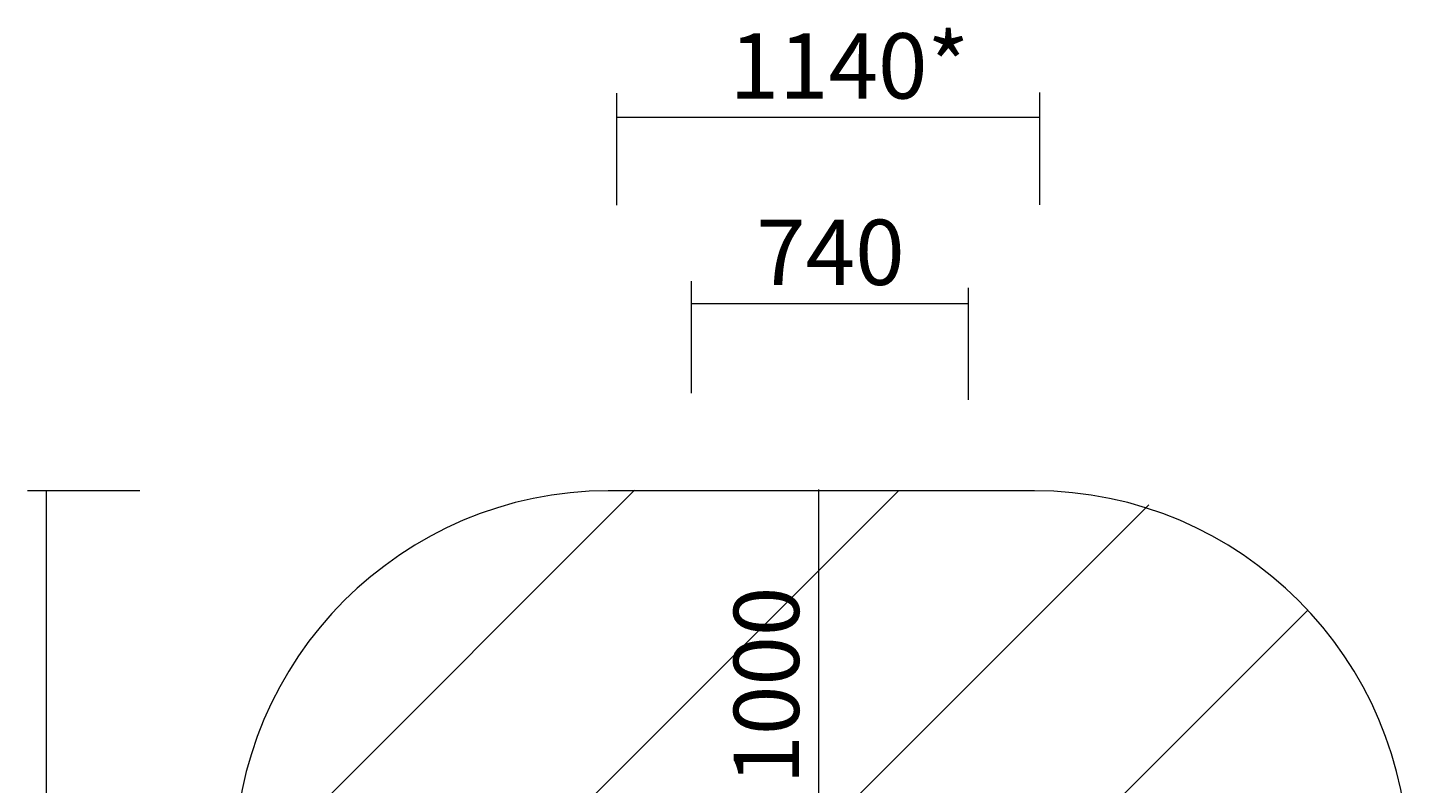
# Model space of a CAD drawing. Units: millimetres. Extents: x 12209 to 16879, y -12516 to -7643.
# Drawn here: x 12387 to 16080, y -9666 to -7643 of the extents above; entities that cross this region are included whole.
import ezdxf

# ---------------------------------------------------------------- set-up
doc = ezdxf.new("R2010")
doc.units = ezdxf.units.MM
doc.header["$MEASUREMENT"] = 0
for name, color, linetype, lineweight in [('Dimensions', 7, 'Continuous', 0), ('Hatching', 7, 'Continuous', 0), ('Layer 1', 7, 'Continuous', 0)]:
    doc.layers.add(name, color=color, linetype=linetype, lineweight=lineweight)

msp = doc.modelspace()

# ---------------------------------------------------------------- linework, layer by layer
at = {"layer": 'Dimensions', "color": 154, "lineweight": 9, "true_color": 0x005daa}
for p, q in [((13961.8, -7818.8), (13961.8, -8118.6)), ((15093.9, -7817.4), (15093.9, -8117.2)), ((15093.9, -7883.8), (13961.8, -7883.8)), ((14161.7, -8321.6), (14161.7, -8621.4)), ((14902.6, -8339.8), (14902.6, -8639.7)), ((14902.6, -8382.7), (14161.7, -8382.7)), ((12686.8, -8882.8), (12386.9, -8882.8)), ((12436.9, -8882.8), (12436.9, -11288.8))]:
    msp.add_line(p, q, dxfattribs=at)
at = {"layer": 'Hatching', "color": 252, "lineweight": 9, "true_color": 0x939393}
for p, q in [((12940.2, -9951.7), (14010.6, -8881.3)), ((12992.3, -10606.7), (14717.4, -8881.6)), ((15386.1, -8920.1), (13273.6, -11032.5)), ((13743.6, -11269.6), (15811.2, -9202.1))]:
    msp.add_line(p, q, dxfattribs=at)
at = {"layer": 'Layer 1', "color": 154, "lineweight": 9, "true_color": 0x005daa}
msp.add_line((14502.2, -8878.8), (14502.2, -9878.4), dxfattribs=at)
at = {"layer": 'Layer 1', "color": 240, "lineweight": 9, "true_color": 0xec1c24}
msp.add_open_spline([(15080.2, -11288.8), (15080.2, -11288.8), (13940.2, -11288.8), (13940.2, -11288.8), (13390.2, -11288.8), (12940.2, -10838.8), (12940.2, -10288.8), (12940.2, -10288.8), (12940.2, -9882.8), (12940.2, -9882.8), (12940.2, -9332.8), (13390.2, -8882.8), (13940.2, -8882.8), (13940.2, -8882.8), (15080.2, -8882.8), (15080.2, -8882.8), (15630.2, -8882.8), (16080.2, -9332.8), (16080.2, -9882.8), (16080.2, -9882.8), (16080.2, -10288.8), (16080.2, -10288.8), (16080.2, -10838.8), (15630.2, -11288.8), (15080.2, -11288.8)], degree=3, knots=[0, 0, 0, 0, 1, 1, 1, 2, 2, 2, 3, 3, 3, 4, 4, 4, 5, 5, 5, 6, 6, 6, 7, 7, 7, 8, 8, 8, 8], dxfattribs=at)

# ---------------------------------------------------------------- texts
at = {"layer": 'Dimensions', "char_height": 0.2, "attachment_point": 7}
for s, insert in [('\\C154;\\c11164928;\\FGotham Narrow Book|b0|i0|c1;\\H174.836667;\\W1.000000;1140*', (14264.4, -7833.2)), ('\\C154;\\c11164928;\\FGotham Narrow Book|b0|i0|c1;\\H174.836667;\\W1.000000;740', (14335.7, -8332))]:
    msp.add_mtext(s, dxfattribs=dict(at, insert=insert))
at = {"layer": 'Dimensions', "insert": (14450.3, -9668.7), "char_height": 0.2, "attachment_point": 7, "rotation": 90}
msp.add_mtext('\\C154;\\c11164928;\\FGotham Narrow Book|b0|i0|c1;\\H174.836667;\\W1.000000;1000', dxfattribs=at)

doc.saveas('drawing.dxf')
